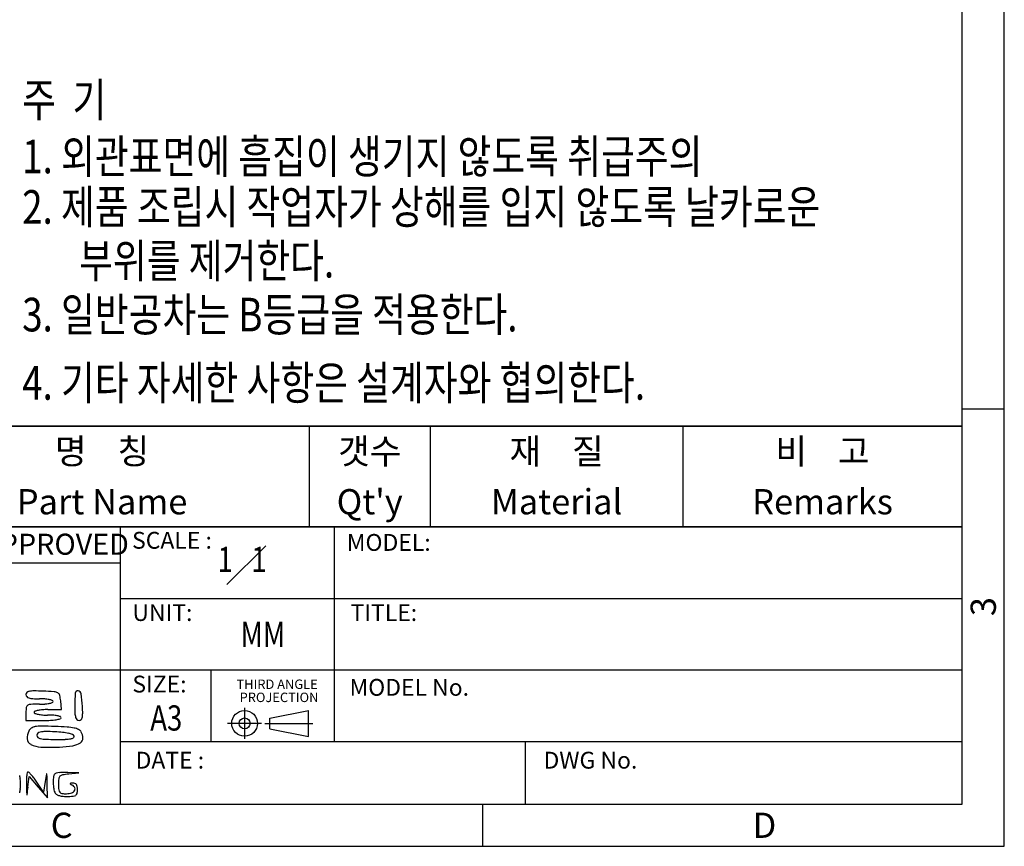
# Model space of a CAD drawing. Extents: x 0 to 367, y 0 to 257.
# Drawn here: x 250 to 367, y 0 to 98 of the extents above; entities that cross this region are included whole.
import ezdxf
from ezdxf.enums import TextEntityAlignment as Align

# ---------------------------------------------------------------- set-up
doc = ezdxf.new("R2010")
doc.units = 0
doc.header["$LTSCALE"] = 10
doc.header["$MEASUREMENT"] = 0
doc.linetypes.add('AUSGEZOGEN', pattern=[0])
doc.linetypes.add('CENTER2', pattern=[1.125, 0.75, -0.125, 0.125, -0.125])
doc.layers.get('0').update_dxf_attribs({"linetype": 'CONTINUOUS'})
doc.styles.get("Standard").update_dxf_attribs({"font": 'BareunDotum1.ttf', "width": 0.8})
doc.styles.add('style1', font='gulim.ttc')

msp = doc.modelspace()

# ---------------------------------------------------------------- linework, layer by layer
at = {"color": 3}
for p, q in [((367, 0), (367, 257)), ((362, 5), (362, 252)), ((362, 52), (367, 52)), ((184, 49.97), (362, 49.97)), ((362, 37.97), (184, 37.97)), ((5, 5), (362, 5)), ((305, 5), (305, 0)), ((0, 0), (367, 0))]:
    msp.add_line(p, q, dxfattribs=at)
at = {"color": 5}
for p, q in [((362, 49.97), (184, 49.97)), ((284.4, 49.97), (284.4, 37.97)), ((298.8, 49.97), (298.8, 37.97)), ((328.8, 49.97), (328.8, 37.97)), ((287.42, 12.47), (287.42, 37.97)), ((184, 33.72), (262, 33.72)), ((262, 29.47), (362, 29.47)), ((184, 20.97), (362, 20.97)), ((272.73, 20.97), (272.73, 12.47)), ((262, 12.47), (362, 12.47)), ((310.12, 5), (310.12, 12.47))]:
    msp.add_line(p, q, dxfattribs=at)
at = {"color": 3, "linetype": 'AUSGEZOGEN'}
for p, q in [((184.5, 37.97), (362, 37.97)), ((262, 5), (262, 37.97))]:
    msp.add_line(p, q, dxfattribs=at)
for p, q in [((274.64, 31.13), (279.25, 35.74)), ((254.98, 16.25), (254.88, 17.3)), ((250.75, 15.93), (250.75, 14.96)), ((253.35, 16.25), (254.98, 16.25)), ((279.75, 15.24), (284.33, 16.13)), ((279.75, 13.95), (279.75, 15.24)), ((284.33, 13.06), (284.33, 16.13)), ((250.75, 14.96), (252.85, 14.96)), ((279.75, 13.95), (284.33, 13.06)), ((250.99, 7.05), (251.12, 8.32)), ((251.12, 8.32), (252.21, 7.05)), ((257.04, 8.72), (255.72, 8.78)), ((255.83, 8.6), (257.04, 8.72)), ((252.85, 6.45), (252.04, 7.64)), ((252.21, 7.05), (253.31, 5.77)), ((253.04, 7.72), (252.85, 6.45)), ((253.31, 5.77), (253.27, 7.38))]:
    msp.add_line(p, q)
at = {"color": 1, "linetype": 'CENTER2'}
for p, q in [((276.73, 16.47), (276.73, 12.77)), ((278.76, 14.62), (274.69, 14.62)), ((279.12, 14.59), (284.85, 14.59))]:
    msp.add_line(p, q, dxfattribs=at)
for radius in [1.53, 0.647]:
    msp.add_circle((276.73, 14.62), radius)
for centre, radius, start, end in [((251.08, 18.04), 0.326, 131.8467, 180), ((251.1, 18.04), 0.35, 180, 222.9058), ((251.26, 18.19), 0.567, 222.9057, 252.8004), ((251.26, 17.84), 0.599, 101.3099, 131.8467), ((251.66, 19.49), 1.93, 252.8005, 266.8515), ((251.66, 15.81), 2.66, 89.2877, 101.3099), ((252.36, 32.23), 14.69, 266.8515, 270), ((251.32, -11.96), 30.44, 87.2728, 89.2877), ((250.6, -27.03), 45.53, 85.6005, 87.2728), ((254.01, 17.24), 1.13, 61.6073, 85.6005), ((254.33, 17.83), 0.456, 15.0018, 61.6073), ((250.93, 16.92), 3.97, 5.5073, 15.0018), ((271.96, 16.76), 15.41, 174.5679, 179.9999), ((256.91, 18.19), 0.29, 81.6373, 174.5679), ((256.9, 18.07), 0.415, 8.3926, 81.6373), ((240.36, 15.63), 17.13, 3.345, 8.3926), ((254.56, 15.93), 3.81, 171.1351, 180), ((251.15, 16.46), 0.358, 120.9637, 171.1351), ((251.36, 16.11), 0.769, 92.2279, 120.9638), ((252.36, -9.65), 26.55, 90, 92.228), ((252.36, 9.33), 8.22, 85.6849, 89.9999), ((252.36, 25.11), 8.22, 270.0001, 274.3151), ((252.66, 13.22), 4.31, 78.6901, 85.6849), ((252.66, 21.22), 4.31, 274.3151, 281.3099), ((252.88, 14.35), 3.16, 71.4849, 78.6901), ((252.88, 20.09), 3.16, 281.3099, 288.5151), ((253.84, 17.22), 0.133, 0.0001, 71.485), ((253.84, 17.22), 0.133, 288.515, 359.9999), ((276.5, 16.76), 19.94, 179.9999, 182.6391), ((238.69, 15.53), 18.81, 0.7013, 3.345), ((251.85, 15.93), 0.132, 108.2353, 180), ((251.85, 15.93), 0.133, 180.0001, 251.485), ((252.83, 12.96), 3.26, 101.172, 108.2353), ((252.81, 18.8), 3.16, 251.4849, 258.6901), ((253.04, 19.93), 4.31, 258.6901, 265.6849), ((253.05, 11.83), 4.41, 94.2606, 101.172), ((253.33, 23.82), 8.22, 265.6849, 269.9999), ((253.35, 7.83), 8.43, 90, 94.2607), ((253.33, 7.39), 8.22, 85.6849, 89.9999), ((253.63, 11.29), 4.31, 78.6901, 85.6849), ((253.85, 12.42), 3.16, 71.4849, 78.6901), ((254.81, 15.28), 0.133, 283.7912, 0), ((254.81, 15.28), 0.133, 0.0001, 71.485), ((258.88, 15.95), 2.31, 182.639, 195.5369), ((257.26, 15.5), 0.622, 195.5368, 224.4996), ((256.97, 15.41), 0.479, 312.511, 346.4115), ((255.6, 15.74), 1.89, 346.4115, 0.7013), ((251.93, 13.26), 0.951, 124.3244, 151.8451), ((252.02, 13.12), 1.11, 99.8711, 124.3245), ((252.55, 10.11), 4.18, 89.4463, 99.8711), ((251.93, -53.33), 67.62, 88.0786, 89.4464), ((252.85, 29.72), 14.76, 270, 273.1778), ((253.28, 21.94), 6.97, 273.1778, 278.7461), ((252.67, -31.44), 45.72, 86.2615, 88.0786), ((253.45, 20.82), 5.83, 278.7462, 283.7913), ((255.26, 8.21), 5.98, 78.1211, 86.2615), ((256.05, 11.99), 2.12, 63.1564, 78.1211), ((257.06, 15.3), 0.339, 224.4996, 270), ((257.06, 15.32), 0.354, 269.9999, 312.5109), ((252.57, 12.92), 1.67, 151.845, 185.0663), ((252.36, 13.2), 0.317, 129.8157, 179.9999), ((252.35, 13.2), 0.312, 180, 232.3336), ((252.57, 12.94), 0.656, 100.6139, 129.8158), ((252.67, 13.61), 0.826, 232.3336, 257.6902), ((253.01, 10.64), 3, 89.3036, 100.614), ((252.61, -22.11), 35.76, 87.4617, 89.3036), ((253.43, -3.54), 17.17, 84.3792, 87.4618), ((254.52, 7.49), 6.08, 77.6901, 84.3792), ((255.03, 9.84), 3.68, 69.7235, 77.6902), ((255.87, 13.83), 1.06, 280.614, 300.1464), ((256.2, 13.02), 0.287, 18.2848, 69.7235), ((256.33, 13.06), 0.16, 300.1465, 18.2848), ((256.65, 13.17), 0.799, 32.1652, 63.1562), ((256.82, 12.89), 0.701, 304.8472, 358.0274), ((256.25, 12.91), 1.27, 358.0274, 32.1653), ((251.7, 12.84), 0.802, 185.0662, 242.5032), ((252.67, 14.7), 2.91, 242.5031, 267.3648), ((253.24, 16.23), 3.51, 257.6902, 268.1476), ((253.67, 36.5), 24.73, 267.3647, 272.5063), ((254.33, 49.83), 37.12, 268.1477, 270), ((254.33, 44.54), 31.84, 270, 271.9771), ((254.15, 25.67), 13.88, 272.5063, 279.0291), ((255.28, 17.03), 4.31, 271.9771, 280.6139), ((255.99, 14.09), 2.16, 279.029, 304.8472), ((246.58, 7.64), 3.52, 4.7996, 12.5288), ((255.85, 7.77), 5.05, 173.0058, 178.63), ((255.17, 7.85), 4.36, 168.0173, 173.0059), ((250.99, 8.74), 0.0935, 89.4781, 168.0174), ((250.99, 8.64), 0.189, 44.7098, 89.478), ((246.22, 3.91), 6.91, 41.3676, 44.7097), ((246.37, 4.05), 6.7, 37.1215, 41.3675), ((468.41, -25.51), 217.92, 170.99, 171.2277), ((253.2, 8.61), 0.0196, 33.9213, 170.9899), ((253.08, 8.53), 0.172, 1.3148, 33.9212), ((-299.78, -4.16), 553.18, 1.1957, 1.3149), ((258.46, 7.64), 4.47, 171.534, 179.4935), ((254.59, 8.22), 0.565, 134.9999, 171.534), ((254.4, 8.41), 0.293, 100.2685, 135.0001), ((255.27, 3.59), 5.2, 95.9919, 100.2684), ((255.16, 7.97), 0.509, 135.6189, 173.8798), ((255.33, 3.06), 5.72, 91.2443, 95.9919), ((255.21, 7.92), 0.58, 100.7796, 135.6189), ((256.74, -0.1), 8.74, 95.9716, 100.7797), ((255.38, 0.51), 8.27, 87.6425, 91.2443), ((243.46, 7.38), 6.65, 0, 4.7996), ((243.46, 7.38), 6.65, 355.2004, 360), ((260.71, 7.65), 9.91, 178.6301, 182.0268), ((983.72, 33.24), 733.37, 182.02688, 182.11213), ((-102.56, 43.18), 355.4, 354.0183, 354.1643), ((243.06, 1.55), 10.85, 34.1629, 37.1214), ((258.65, 7.64), 4.66, 179.4936, 187.8498), ((260.84, 7.36), 6.22, 173.8798, 180), ((261.94, 7.36), 7.32, 179.9999, 185.0954), ((256.05, 7.43), 0.0383, 139.3987, 236.1412), ((256.12, 7.37), 0.131, 97.4, 139.3986), ((256.42, 7.98), 0.702, 236.1411, 248.0255), ((256.43, 4.95), 2.57, 92.583, 97.4), ((255.85, 6.57), 0.822, 34.6548, 68.0255), ((256.34, 6.87), 0.651, 69.8949, 92.5829), ((256.23, 6.83), 0.354, 332.3316, 34.6548), ((256.44, 7.12), 0.379, 35.8604, 69.8949), ((256.27, 7), 0.588, 10.0068, 35.8603), ((254.77, 6.74), 2.11, 0, 10.0069), ((246.58, 7.12), 3.52, 347.4712, 355.2004), ((250.98, 6.22), 0.131, 182.112, 215.9874), ((250.88, 6.15), 0.0151, 215.9872, 354.018), ((256.55, 7.35), 2.55, 187.8497, 200.9936), ((254.66, 6.63), 0.523, 200.9936, 231.9119), ((254.97, 7.02), 1.02, 231.9118, 250.633), ((255.25, 7.83), 1.88, 250.6329, 263.9376), ((255.15, 6.76), 0.503, 185.0954, 221.0944), ((255.08, 6.7), 0.411, 221.0944, 262.6933), ((255.59, 10.65), 4.4, 262.6932, 270), ((255.62, 11.32), 5.39, 263.9377, 270), ((255.59, 8.01), 1.75, 270, 290.1213), ((255.62, 16.53), 10.6, 270, 273.9161), ((255.97, 6.97), 0.65, 290.1212, 332.3315), ((256.3, 6.64), 0.689, 273.9161, 302.7077), ((256.48, 6.37), 0.362, 302.7077, 347.716), ((254.78, 6.74), 2.1, 347.7159, 360)]:
    msp.add_arc(centre, radius, start, end)

# ---------------------------------------------------------------- texts
at = {"width": 0.8}
for s, height, p in [('%%U주  기', 4, (250.31, 86.74)), ('1. 외관표면에 흠집이 생기지 않도록 취급주의', 4, (250.31, 80.02)), ('2. 제품 조립시 작업자가 상해를 입지 않도록 날카로운', 4, (250.31, 74.02)), ('부위를 제거한다.', 4, (257.07, 67.62)), ('3. 일반공차는 B등급을 적용한다.', 4, (250.31, 61.22)), ('4. 기타 자세한 사항은 설계자와 협의한다.', 4, (250.31, 53.1)), ('1   1', 3, (273.52, 32.61)), ('MM', 3, (276.25, 23.7))]:
    msp.add_text(s, height=height, dxfattribs=at).set_placement(p)
at = {"color": 3, "style": 'style1'}
for s, p in [('명    칭', (259.8, 46.97)), ('갯수', (291.6, 46.97)), ('재    질', (313.8, 46.97)), ('비    고', (345.4, 46.97)), ('Part Name', (259.8, 40.97)), ("Qt'y", (291.6, 40.97)), ('Material', (313.8, 40.97)), ('Remarks', (345.4, 40.97)), ('C', (255, 2.5)), ('D', (338.5, 2.5))]:
    msp.add_text(s, height=3, dxfattribs=at).set_placement(p, align=Align.MIDDLE_CENTER)
for s, height, p in [('APPROVED', 2.5, (245.58, 34.67)), ('MODEL:', 2, (288.88, 35.13)), ('UNIT:', 2, (263.4, 26.79)), ('TITLE:', 2, (289.32, 26.79)), ('SIZE:', 2, (263.4, 18.29)), ('MODEL No.', 2, (289.2, 17.9)), ('THIRD ANGLE', 1.12, (275.77, 18.71)), ('PROJECTION', 1.12, (276.14, 17.15)), ('DATE :', 2, (263.78, 9.24)), ('DWG No.', 2, (312.25, 9.24))]:
    msp.add_text(s, height=height, dxfattribs=at).set_placement(p)
msp.add_text('SCALE : ', height=2, dxfattribs=at).set_placement((268.41, 34.76), align=Align.BOTTOM_CENTER)
msp.add_text('3', height=3, rotation=90, dxfattribs=at).set_placement((364.5, 28.5), align=Align.MIDDLE_CENTER)
at = {"width": 0.8}
msp.add_text('A3', height=3, dxfattribs=at).set_placement((267.43, 15.26), align=Align.MIDDLE_CENTER)

doc.saveas('drawing.dxf')
